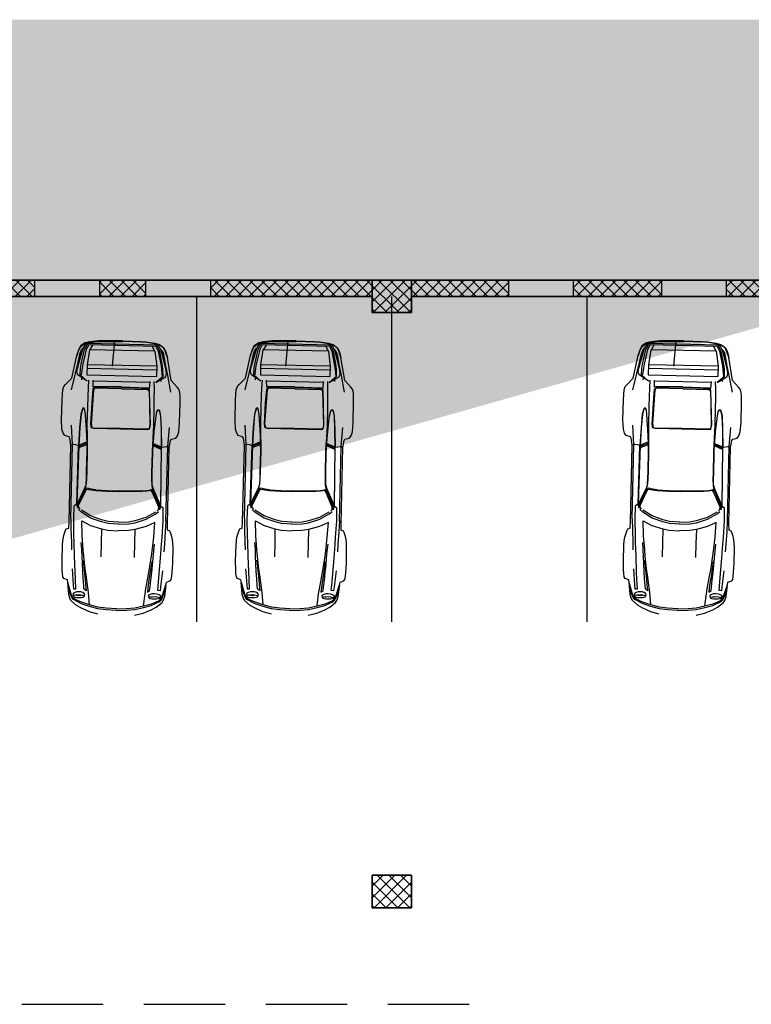
# Model space of a CAD drawing. Units: millimetres. Extents: x -308 to 2287, y 239 to 1402.
# Drawn here: x -14 to -3, y 1190 to 1205 of the extents above; entities that cross this region are included whole.
import ezdxf

# ---------------------------------------------------------------- set-up
doc = ezdxf.new("R2010")
doc.units = ezdxf.units.MM
doc.linetypes.add('DASHED2', pattern=[0.375, 0.25, -0.125])
doc.layers.get('0').update_dxf_attribs({"color": 250})
doc.layers.add('.', color=230, linetype='Continuous')
doc.layers.add('FUR', color=2, linetype='Continuous')
doc.layers.add('taxt', color=251, linetype='Continuous', lineweight=25)
doc.layers.add('اعمدة', color=251, linetype='Continuous', lineweight=35)

# ---------------------------------------------------------------- blocks, each defined once
blk = doc.blocks.new('uytrfdedrftgyhujiko')
at = {"color": 251, "linetype": 'DASHED2', "ltscale": 5, "true_color": 0x636466, "elevation": 32.688}
blk.add_lwpolyline([(1328.206, 1444.853), (1327.843, 1444.711)], dxfattribs=at)
at = {"layer": 'FUR', "color": 251, "true_color": 0x636466}
for p, q in [((1327.828, 1445.282), (1327.743, 1445.267)), ((1327.743, 1445.267), (1327.835, 1445.278)), ((1327.903, 1445.282), (1327.828, 1445.282)), ((1327.835, 1445.278), (1327.902, 1445.274)), ((1327.975, 1445.239), (1327.903, 1445.282)), ((1326.754, 1445.03), (1327.029, 1445.161)), ((1327.029, 1445.161), (1327.116, 1445.198)), ((1327.116, 1445.198), (1327.174, 1445.222)), ((1327.174, 1445.222), (1327.229, 1445.231)), ((1327.229, 1445.231), (1327.269, 1445.22)), ((1327.235, 1445.1), (1327.49, 1445.161)), ((1327.269, 1445.22), (1327.398, 1445.177)), ((1327.398, 1445.177), (1327.743, 1445.267)), ((1327.487, 1445.12), (1327.517, 1445.151)), ((1327.49, 1445.161), (1327.657, 1445.198)), ((1327.503, 1445.086), (1327.598, 1445.128)), ((1327.517, 1445.151), (1327.574, 1445.171)), ((1327.574, 1445.171), (1327.871, 1445.226)), ((1327.598, 1445.128), (1327.654, 1445.147)), ((1327.665, 1445.125), (1327.607, 1445.108)), ((1327.654, 1445.147), (1327.879, 1445.202)), ((1327.657, 1445.198), (1327.784, 1445.233)), ((1327.89, 1445.18), (1327.665, 1445.125)), ((1327.674, 1445.202), (1327.687, 1445.196)), ((1327.687, 1445.196), (1327.789, 1445.222)), ((1327.911, 1445.134), (1327.688, 1445.062)), ((1327.784, 1445.233), (1327.833, 1445.24)), ((1327.789, 1445.222), (1327.84, 1445.224)), ((1327.833, 1445.24), (1327.886, 1445.231)), ((1327.84, 1445.224), (1327.852, 1445.223)), ((1327.871, 1445.226), (1327.949, 1445.222)), ((1327.879, 1445.202), (1327.96, 1445.199)), ((1327.886, 1445.231), (1327.895, 1445.225)), ((1327.971, 1445.176), (1327.89, 1445.18)), ((1327.902, 1445.274), (1327.966, 1445.235)), ((1328.344, 1444.225), (1327.911, 1445.134)), ((1327.996, 1445.124), (1327.917, 1445.128)), ((1327.949, 1445.222), (1327.984, 1445.207)), ((1327.96, 1445.199), (1327.989, 1445.196)), ((1327.966, 1445.235), (1328.014, 1445.179)), ((1328.415, 1444.244), (1327.971, 1445.176)), ((1328.023, 1445.183), (1327.975, 1445.239)), ((1327.984, 1445.207), (1328.447, 1444.235)), ((1328.014, 1445.179), (1328.082, 1445.074)), ((1328.095, 1445.07), (1328.023, 1445.183)), ((1326.631, 1444.961), (1326.754, 1445.03)), ((1327.444, 1445.03), (1327.478, 1445.044)), ((1327.465, 1444.946), (1327.487, 1445.12)), ((1327.503, 1445.086), (1327.465, 1444.947)), ((1327.508, 1445.074), (1327.503, 1445.086)), ((1327.607, 1445.108), (1327.508, 1445.074)), ((1327.688, 1445.062), (1327.546, 1444.995)), ((1327.546, 1444.995), (1328.006, 1444.029)), ((1328.094, 1444.07), (1327.633, 1445.039)), ((1328.148, 1444.096), (1327.688, 1445.062)), ((1328.082, 1445.074), (1328.12, 1445.002)), ((1328.133, 1444.997), (1328.095, 1445.07)), ((1328.12, 1445.002), (1328.25, 1444.737)), ((1328.261, 1444.743), (1328.133, 1444.997)), ((1326.492, 1444.711), (1326.75, 1444.856)), ((1326.562, 1444.879), (1326.583, 1444.917)), ((1326.574, 1444.81), (1326.562, 1444.879)), ((1326.583, 1444.917), (1326.631, 1444.961)), ((1327.05, 1444.822), (1326.966, 1444.805)), ((1327.065, 1444.819), (1327.05, 1444.822)), ((1327.112, 1444.761), (1327.257, 1444.828)), ((1327.257, 1444.828), (1327.382, 1444.886)), ((1327.382, 1444.886), (1327.491, 1444.932)), ((1327.423, 1444.823), (1327.518, 1444.874)), ((1327.445, 1444.801), (1327.423, 1444.823)), ((1327.88, 1444.075), (1327.504, 1444.865)), ((1325.405, 1444.222), (1326.474, 1444.729)), ((1325.461, 1444.22), (1326.492, 1444.711)), ((1326.474, 1444.729), (1326.563, 1444.79)), ((1326.492, 1444.711), (1326.474, 1444.729)), ((1326.5, 1444.695), (1326.492, 1444.711)), ((1326.513, 1444.661), (1326.5, 1444.695)), ((1326.773, 1444.729), (1326.522, 1444.62)), ((1326.774, 1444.726), (1326.523, 1444.617)), ((1326.563, 1444.79), (1326.574, 1444.81)), ((1326.966, 1444.805), (1326.773, 1444.729)), ((1326.967, 1444.802), (1326.774, 1444.726)), ((1326.79, 1444.619), (1326.922, 1444.697)), ((1326.876, 1444.649), (1327.112, 1444.761)), ((1326.9, 1444.599), (1327.198, 1444.729)), ((1327.389, 1444.8), (1326.905, 1444.599)), ((1326.922, 1444.697), (1326.997, 1444.742)), ((1327.047, 1444.818), (1326.967, 1444.802)), ((1326.997, 1444.742), (1327.048, 1444.776)), ((1326.997, 1444.742), (1327.044, 1444.774)), ((1327.044, 1444.774), (1327.064, 1444.795)), ((1327.061, 1444.814), (1327.047, 1444.818)), ((1327.048, 1444.776), (1327.068, 1444.797)), ((1327.066, 1444.805), (1327.061, 1444.814)), ((1327.064, 1444.795), (1327.066, 1444.805)), ((1327.072, 1444.808), (1327.065, 1444.819)), ((1327.068, 1444.797), (1327.072, 1444.808)), ((1327.198, 1444.729), (1327.397, 1444.809)), ((1327.405, 1444.798), (1327.389, 1444.8)), ((1327.397, 1444.809), (1327.414, 1444.805)), ((1327.422, 1444.787), (1327.405, 1444.798)), ((1327.414, 1444.805), (1327.43, 1444.794)), ((1327.507, 1444.613), (1327.422, 1444.787)), ((1327.43, 1444.794), (1327.516, 1444.621)), ((1327.621, 1444.438), (1327.445, 1444.801)), ((1328.373, 1444.47), (1328.25, 1444.737)), ((1328.261, 1444.742), (1328.378, 1444.483)), ((1325.702, 1444.24), (1326.522, 1444.62)), ((1326.523, 1444.617), (1325.716, 1444.243)), ((1326.495, 1444.604), (1326.596, 1444.512)), ((1326.507, 1444.465), (1326.613, 1444.52)), ((1326.613, 1444.52), (1326.511, 1444.612)), ((1326.518, 1444.628), (1326.513, 1444.661)), ((1326.522, 1444.62), (1326.518, 1444.628)), ((1326.522, 1444.62), (1326.523, 1444.617)), ((1326.628, 1444.529), (1326.528, 1444.62)), ((1326.613, 1444.52), (1326.705, 1444.571)), ((1326.617, 1444.515), (1326.709, 1444.563)), ((1326.705, 1444.571), (1326.79, 1444.619)), ((1326.709, 1444.563), (1326.876, 1444.649)), ((1326.854, 1444.565), (1326.9, 1444.599)), ((1326.862, 1444.528), (1326.854, 1444.565)), ((1326.905, 1444.599), (1326.86, 1444.564)), ((1326.86, 1444.564), (1326.866, 1444.527)), ((1327.042, 1444.162), (1326.862, 1444.528)), ((1326.866, 1444.527), (1327.041, 1444.162)), ((1327.596, 1444.426), (1327.507, 1444.613)), ((1327.516, 1444.621), (1327.607, 1444.431)), ((1326.222, 1444.331), (1326.507, 1444.465)), ((1326.224, 1444.325), (1326.51, 1444.462)), ((1326.51, 1444.462), (1326.617, 1444.515)), ((1327.596, 1444.426), (1327.685, 1444.239)), ((1327.697, 1444.241), (1327.607, 1444.431)), ((1327.621, 1444.438), (1327.792, 1444.072)), ((1328.405, 1444.394), (1328.373, 1444.47)), ((1328.378, 1444.483), (1328.41, 1444.407)), ((1328.444, 1444.276), (1328.405, 1444.394)), ((1328.41, 1444.407), (1328.453, 1444.28)), ((1325.462, 1444.219), (1325.317, 1444.144)), ((1325.321, 1444.185), (1325.405, 1444.222)), ((1325.483, 1444.181), (1325.663, 1444.262)), ((1325.657, 1444.198), (1325.702, 1444.24)), ((1325.702, 1444.24), (1325.663, 1444.262)), ((1325.704, 1444.222), (1325.679, 1444.211)), ((1325.689, 1444.227), (1325.715, 1444.231)), ((1325.964, 1444.226), (1325.704, 1444.222)), ((1325.715, 1444.231), (1325.972, 1444.234)), ((1325.991, 1444.243), (1325.734, 1444.239)), ((1325.979, 1444.226), (1325.964, 1444.226)), ((1325.972, 1444.234), (1325.988, 1444.236)), ((1325.993, 1444.212), (1325.979, 1444.226)), ((1325.988, 1444.236), (1326.007, 1444.238)), ((1326.026, 1444.247), (1325.991, 1444.243)), ((1326.007, 1444.238), (1326.05, 1444.249)), ((1326.05, 1444.251), (1326.026, 1444.247)), ((1326.05, 1444.252), (1326.124, 1444.284)), ((1326.05, 1444.249), (1326.126, 1444.281)), ((1326.124, 1444.284), (1326.222, 1444.331)), ((1326.126, 1444.281), (1326.224, 1444.325)), ((1327.685, 1444.239), (1327.766, 1444.063)), ((1327.777, 1444.065), (1327.697, 1444.241)), ((1328.344, 1444.225), (1328.148, 1444.096)), ((1328.39, 1444.296), (1328.344, 1444.233)), ((1328.415, 1444.244), (1328.366, 1444.179)), ((1328.377, 1444.156), (1328.426, 1444.221)), ((1328.426, 1444.221), (1328.442, 1444.246)), ((1328.436, 1444.198), (1328.447, 1444.235)), ((1328.457, 1444.203), (1328.444, 1444.276)), ((1328.453, 1444.28), (1328.466, 1444.207)), ((1324.826, 1444.05), (1325.045, 1444.152)), ((1325.045, 1444.152), (1325.106, 1444.177)), ((1325.106, 1444.177), (1325.16, 1444.195)), ((1325.317, 1444.144), (1325.146, 1444.051)), ((1325.16, 1444.195), (1325.206, 1444.203)), ((1325.206, 1444.203), (1325.27, 1444.212)), ((1325.255, 1444.061), (1325.483, 1444.181)), ((1325.27, 1444.212), (1325.296, 1444.209)), ((1325.296, 1444.209), (1325.321, 1444.185)), ((1325.61, 1443.953), (1325.627, 1444.121)), ((1325.627, 1444.121), (1325.642, 1444.177)), ((1325.638, 1443.967), (1325.654, 1444.134)), ((1325.679, 1444.211), (1325.657, 1444.198)), ((1325.657, 1444.158), (1325.671, 1444.189)), ((1325.671, 1444.189), (1325.699, 1444.205)), ((1325.699, 1444.205), (1325.957, 1444.209)), ((1325.957, 1444.209), (1325.974, 1444.207)), ((1325.974, 1444.207), (1325.984, 1444.2)), ((1325.984, 1444.2), (1325.988, 1444.173)), ((1325.988, 1444.173), (1325.999, 1444.139)), ((1326, 1444.183), (1325.993, 1444.212)), ((1325.999, 1444.139), (1326.025, 1444.071)), ((1326.01, 1444.144), (1326, 1444.183)), ((1326.032, 1444.077), (1326.01, 1444.144)), ((1326.025, 1444.071), (1326.093, 1443.912)), ((1326.032, 1444.077), (1326.1, 1443.915)), ((1327.041, 1444.162), (1327.212, 1443.791)), ((1327.215, 1443.796), (1327.042, 1444.162)), ((1327.792, 1444.072), (1327.795, 1444.041)), ((1327.795, 1444.041), (1327.895, 1444.083)), ((1328.148, 1444.096), (1328.006, 1444.029)), ((1328.16, 1443.939), (1328.39, 1444.135)), ((1328.366, 1444.179), (1328.182, 1444.039)), ((1328.193, 1444.016), (1328.377, 1444.156)), ((1328.251, 1444.011), (1328.336, 1444.074)), ((1328.336, 1444.074), (1328.37, 1444.112)), ((1328.341, 1444.063), (1328.377, 1444.097)), ((1328.342, 1444.01), (1328.408, 1444.075)), ((1328.406, 1444.066), (1328.342, 1444.01)), ((1328.37, 1444.112), (1328.376, 1444.122)), ((1328.377, 1444.097), (1328.404, 1444.143)), ((1328.39, 1444.135), (1328.436, 1444.198)), ((1328.404, 1444.143), (1328.405, 1444.155)), ((1328.454, 1444.125), (1328.406, 1444.066)), ((1328.408, 1444.075), (1328.448, 1444.129)), ((1328.448, 1444.129), (1328.457, 1444.203)), ((1328.466, 1444.207), (1328.454, 1444.125)), ((1324.596, 1443.905), (1324.61, 1443.928)), ((1324.61, 1443.928), (1324.652, 1443.956)), ((1324.652, 1443.956), (1324.701, 1443.985)), ((1324.701, 1443.985), (1324.826, 1444.05)), ((1324.974, 1443.908), (1325.165, 1444.012)), ((1325.146, 1444.051), (1325.043, 1443.996)), ((1325.126, 1443.836), (1325.31, 1443.946)), ((1325.165, 1444.012), (1325.255, 1444.061)), ((1325.31, 1443.946), (1325.51, 1444.055)), ((1325.51, 1444.055), (1325.508, 1443.905)), ((1325.632, 1443.776), (1325.61, 1443.953)), ((1325.66, 1443.79), (1325.638, 1443.967)), ((1326.1, 1443.915), (1326.179, 1443.751)), ((1327.292, 1443.776), (1327.58, 1443.926)), ((1327.756, 1444.03), (1327.295, 1443.781)), ((1327.58, 1443.926), (1327.768, 1444.029)), ((1327.695, 1443.909), (1327.818, 1443.97)), ((1327.764, 1444.044), (1327.756, 1444.03)), ((1327.766, 1444.063), (1327.764, 1444.044)), ((1327.768, 1444.029), (1327.776, 1444.045)), ((1327.776, 1444.045), (1327.777, 1444.065)), ((1327.818, 1443.97), (1327.922, 1444.026)), ((1327.917, 1443.996), (1328.066, 1443.904)), ((1328.05, 1443.938), (1327.918, 1443.996)), ((1327.969, 1443.928), (1328.001, 1443.945)), ((1328.132, 1444.005), (1328.044, 1443.949)), ((1328.044, 1443.949), (1328.05, 1443.938)), ((1328.05, 1443.938), (1328.142, 1443.985)), ((1328.055, 1443.799), (1328.342, 1444.01)), ((1328.1, 1443.881), (1328.234, 1443.986)), ((1328.109, 1443.907), (1328.16, 1443.939)), ((1328.182, 1444.039), (1328.132, 1444.005)), ((1328.142, 1443.985), (1328.193, 1444.016)), ((1328.234, 1443.986), (1328.341, 1444.063)), ((1328.248, 1443.997), (1328.251, 1444.011)), ((1324.41, 1443.726), (1324.566, 1443.821)), ((1324.432, 1443.713), (1324.53, 1443.798)), ((1324.433, 1443.695), (1324.568, 1443.819)), ((1324.568, 1443.819), (1324.6, 1443.844)), ((1324.785, 1443.857), (1324.572, 1443.73)), ((1324.6, 1443.844), (1324.596, 1443.905)), ((1324.658, 1443.733), (1324.767, 1443.795)), ((1324.767, 1443.795), (1324.974, 1443.908)), ((1324.983, 1443.764), (1324.852, 1443.682)), ((1324.876, 1443.676), (1325.035, 1443.78)), ((1324.929, 1443.753), (1325.023, 1443.805)), ((1325.023, 1443.805), (1325.116, 1443.857)), ((1325.035, 1443.78), (1325.126, 1443.836)), ((1325.116, 1443.857), (1325.211, 1443.913)), ((1325.508, 1443.905), (1325.535, 1443.73)), ((1325.655, 1443.676), (1325.632, 1443.776)), ((1325.684, 1443.689), (1325.66, 1443.79)), ((1326.093, 1443.912), (1326.17, 1443.747)), ((1327.212, 1443.791), (1327.236, 1443.763)), ((1327.239, 1443.767), (1327.215, 1443.796)), ((1327.236, 1443.763), (1327.292, 1443.776)), ((1327.295, 1443.781), (1327.239, 1443.767)), ((1327.316, 1443.727), (1327.551, 1443.839)), ((1327.463, 1443.761), (1327.522, 1443.779)), ((1327.463, 1443.761), (1327.518, 1443.777)), ((1327.518, 1443.777), (1327.547, 1443.78)), ((1327.522, 1443.779), (1327.551, 1443.782)), ((1327.547, 1443.78), (1327.556, 1443.776)), ((1327.551, 1443.839), (1327.695, 1443.909)), ((1327.551, 1443.782), (1327.562, 1443.778)), ((1327.56, 1443.766), (1327.554, 1443.753)), ((1327.556, 1443.776), (1327.56, 1443.766)), ((1327.567, 1443.766), (1327.559, 1443.752)), ((1327.562, 1443.778), (1327.567, 1443.766)), ((1327.892, 1443.721), (1328.1, 1443.881)), ((1328.006, 1443.671), (1328.055, 1443.799)), ((1328.066, 1443.904), (1328.109, 1443.907)), ((1324.314, 1443.541), (1324.341, 1443.652)), ((1324.341, 1443.652), (1324.365, 1443.683)), ((1324.365, 1443.683), (1324.41, 1443.726)), ((1324.369, 1443.483), (1324.372, 1443.626)), ((1324.372, 1443.626), (1324.388, 1443.661)), ((1324.387, 1443.563), (1324.39, 1443.637)), ((1324.388, 1443.661), (1324.432, 1443.713)), ((1324.39, 1443.637), (1324.433, 1443.695)), ((1324.418, 1443.65), (1324.414, 1443.641)), ((1324.414, 1443.641), (1324.416, 1443.622)), ((1324.416, 1443.622), (1324.424, 1443.594)), ((1324.442, 1443.671), (1324.418, 1443.65)), ((1324.429, 1443.648), (1324.418, 1443.65)), ((1324.442, 1443.634), (1324.429, 1443.648)), ((1324.459, 1443.671), (1324.442, 1443.671)), ((1324.456, 1443.614), (1324.442, 1443.634)), ((1324.456, 1443.614), (1324.467, 1443.58)), ((1324.474, 1443.583), (1324.456, 1443.614)), ((1324.479, 1443.657), (1324.459, 1443.671)), ((1324.501, 1443.632), (1324.479, 1443.657)), ((1324.517, 1443.605), (1324.501, 1443.632)), ((1324.572, 1443.73), (1324.519, 1443.698)), ((1324.519, 1443.698), (1324.539, 1443.666)), ((1324.539, 1443.666), (1324.658, 1443.733)), ((1324.639, 1443.583), (1324.727, 1443.635)), ((1324.639, 1443.513), (1324.8, 1443.623)), ((1324.764, 1443.626), (1324.672, 1443.568)), ((1324.727, 1443.635), (1324.827, 1443.695)), ((1324.852, 1443.682), (1324.764, 1443.626)), ((1324.8, 1443.623), (1324.876, 1443.676)), ((1324.827, 1443.695), (1324.929, 1443.753)), ((1325.343, 1443.637), (1325.147, 1443.544)), ((1325.535, 1443.73), (1325.343, 1443.637)), ((1325.535, 1443.73), (1325.564, 1443.633)), ((1325.564, 1443.633), (1325.626, 1443.488)), ((1325.717, 1443.531), (1325.655, 1443.676)), ((1325.746, 1443.545), (1325.684, 1443.689)), ((1326.249, 1443.583), (1326.17, 1443.747)), ((1326.256, 1443.587), (1326.179, 1443.751)), ((1327.048, 1443.61), (1327.143, 1443.651)), ((1327.049, 1443.603), (1327.147, 1443.643)), ((1327.143, 1443.651), (1327.316, 1443.727)), ((1327.147, 1443.643), (1327.238, 1443.679)), ((1327.238, 1443.679), (1327.382, 1443.732)), ((1327.492, 1443.701), (1327.311, 1443.599)), ((1327.493, 1443.698), (1327.312, 1443.596)), ((1327.382, 1443.732), (1327.463, 1443.761)), ((1327.554, 1443.753), (1327.492, 1443.701)), ((1327.559, 1443.752), (1327.493, 1443.698)), ((1327.948, 1443.597), (1327.989, 1443.633)), ((1327.989, 1443.633), (1328.006, 1443.671)), ((1324.308, 1443.455), (1324.314, 1443.541)), ((1324.39, 1443.359), (1324.369, 1443.483)), ((1324.391, 1443.495), (1324.387, 1443.563)), ((1324.413, 1443.37), (1324.391, 1443.495)), ((1324.413, 1443.37), (1324.574, 1443.469)), ((1324.424, 1443.594), (1324.436, 1443.565)), ((1324.436, 1443.565), (1324.452, 1443.536)), ((1324.452, 1443.536), (1324.468, 1443.513)), ((1324.467, 1443.58), (1324.486, 1443.552)), ((1324.468, 1443.513), (1324.481, 1443.5)), ((1324.486, 1443.552), (1324.474, 1443.583)), ((1324.481, 1443.5), (1324.49, 1443.499)), ((1324.493, 1443.527), (1324.486, 1443.552)), ((1324.49, 1443.499), (1324.495, 1443.508)), ((1324.49, 1443.499), (1324.52, 1443.505)), ((1324.495, 1443.508), (1324.493, 1443.527)), ((1324.528, 1443.575), (1324.517, 1443.605)), ((1324.52, 1443.505), (1324.531, 1443.52)), ((1324.533, 1443.543), (1324.528, 1443.575)), ((1324.531, 1443.52), (1324.533, 1443.543)), ((1324.574, 1443.469), (1324.639, 1443.513)), ((1324.672, 1443.568), (1324.58, 1443.511)), ((1324.58, 1443.511), (1324.591, 1443.554)), ((1324.591, 1443.554), (1324.639, 1443.583)), ((1325.699, 1443.349), (1325.626, 1443.488)), ((1325.717, 1443.531), (1325.79, 1443.392)), ((1325.746, 1443.545), (1325.819, 1443.406)), ((1326.33, 1443.43), (1326.249, 1443.583)), ((1326.34, 1443.432), (1326.256, 1443.587)), ((1326.258, 1443.073), (1327.069, 1443.47)), ((1327.068, 1443.473), (1326.269, 1443.082)), ((1326.653, 1443.424), (1326.939, 1443.56)), ((1326.656, 1443.419), (1326.94, 1443.556)), ((1326.939, 1443.56), (1327.048, 1443.61)), ((1326.94, 1443.556), (1327.049, 1443.603)), ((1327.04, 1443.459), (1327.032, 1443.595)), ((1327.049, 1443.603), (1327.057, 1443.467)), ((1327.065, 1443.61), (1327.073, 1443.475)), ((1327.311, 1443.599), (1327.068, 1443.473)), ((1327.069, 1443.47), (1327.068, 1443.473)), ((1327.312, 1443.596), (1327.07, 1443.47)), ((1327.07, 1443.47), (1327.074, 1443.462)), ((1327.074, 1443.462), (1327.096, 1443.437)), ((1327.122, 1443.389), (1327.396, 1443.499)), ((1327.534, 1443.392), (1327.809, 1443.523)), ((1327.809, 1443.523), (1327.893, 1443.566)), ((1327.893, 1443.566), (1327.948, 1443.597)), ((1324.313, 1443.321), (1324.308, 1443.455)), ((1324.339, 1443.189), (1324.313, 1443.321)), ((1324.417, 1443.226), (1324.39, 1443.359)), ((1324.44, 1443.237), (1324.413, 1443.37)), ((1325.757, 1443.265), (1325.699, 1443.349)), ((1325.79, 1443.392), (1325.853, 1443.311)), ((1325.819, 1443.406), (1325.882, 1443.325)), ((1325.853, 1443.311), (1325.977, 1443.182)), ((1325.882, 1443.325), (1326.006, 1443.196)), ((1326.056, 1442.854), (1327.123, 1443.364)), ((1326.09, 1442.899), (1327.122, 1443.389)), ((1326.366, 1443.367), (1326.33, 1443.43)), ((1326.34, 1443.432), (1326.377, 1443.373)), ((1326.386, 1443.337), (1326.366, 1443.367)), ((1326.377, 1443.373), (1326.401, 1443.34)), ((1326.404, 1443.317), (1326.386, 1443.337)), ((1326.401, 1443.34), (1326.419, 1443.316)), ((1326.404, 1443.305), (1326.404, 1443.317)), ((1326.419, 1443.316), (1326.421, 1443.297)), ((1326.435, 1443.298), (1326.448, 1443.311)), ((1326.467, 1443.32), (1326.443, 1443.296)), ((1326.448, 1443.311), (1326.484, 1443.338)), ((1326.486, 1443.336), (1326.467, 1443.32)), ((1326.484, 1443.338), (1326.556, 1443.376)), ((1326.486, 1443.336), (1326.558, 1443.373)), ((1326.556, 1443.376), (1326.653, 1443.424)), ((1326.558, 1443.373), (1326.656, 1443.419)), ((1327.096, 1443.437), (1327.114, 1443.406)), ((1327.114, 1443.406), (1327.122, 1443.389)), ((1327.122, 1443.389), (1327.123, 1443.364)), ((1327.123, 1443.364), (1327.227, 1443.394)), ((1327.227, 1443.394), (1327.25, 1443.39)), ((1327.25, 1443.39), (1327.295, 1443.338)), ((1327.295, 1443.338), (1327.338, 1443.33)), ((1327.338, 1443.33), (1327.403, 1443.34)), ((1327.403, 1443.34), (1327.534, 1443.392)), ((1324.458, 1443.106), (1324.417, 1443.226)), ((1324.481, 1443.117), (1324.44, 1443.237)), ((1325.563, 1443.174), (1325.368, 1443.081)), ((1325.757, 1443.265), (1325.563, 1443.174)), ((1325.875, 1443.134), (1325.757, 1443.265)), ((1325.977, 1443.182), (1326.118, 1443.09)), ((1326.006, 1443.196), (1326.145, 1443.103)), ((1326.228, 1443.093), (1326.395, 1443.291)), ((1326.412, 1443.285), (1326.245, 1443.086)), ((1326.258, 1443.089), (1326.423, 1443.286)), ((1326.443, 1443.296), (1326.278, 1443.098)), ((1326.395, 1443.291), (1326.404, 1443.305)), ((1326.421, 1443.297), (1326.412, 1443.285)), ((1326.423, 1443.286), (1326.435, 1443.298)), ((1324.519, 1442.961), (1324.458, 1443.106)), ((1324.542, 1442.972), (1324.481, 1443.117)), ((1325.782, 1442.954), (1325.992, 1443.041)), ((1325.992, 1443.041), (1325.875, 1443.134)), ((1326.074, 1442.94), (1326.251, 1443.029)), ((1326.118, 1443.09), (1326.17, 1443.066)), ((1326.166, 1443.09), (1326.199, 1443.081)), ((1326.22, 1443.073), (1326.197, 1443.065)), ((1326.197, 1443.065), (1326.258, 1443.073)), ((1326.199, 1443.081), (1326.228, 1443.093)), ((1326.245, 1443.086), (1326.22, 1443.073)), ((1326.239, 1443.071), (1326.258, 1443.089)), ((1326.258, 1443.073), (1326.251, 1443.029)), ((1324.519, 1442.961), (1324.594, 1442.822)), ((1324.542, 1442.972), (1324.616, 1442.833)), ((1325.48, 1442.845), (1325.581, 1442.88)), ((1325.492, 1442.82), (1325.591, 1442.859)), ((1325.581, 1442.88), (1325.782, 1442.954)), ((1325.591, 1442.859), (1325.694, 1442.898)), ((1325.837, 1442.839), (1326.074, 1442.94)), ((1326.09, 1442.9), (1325.94, 1442.835)), ((1324.594, 1442.822), (1324.66, 1442.715)), ((1324.616, 1442.833), (1324.683, 1442.726)), ((1324.66, 1442.715), (1324.747, 1442.61)), ((1324.683, 1442.726), (1324.77, 1442.621)), ((1324.948, 1442.684), (1325.023, 1442.706)), ((1325.023, 1442.706), (1325.211, 1442.762)), ((1325.189, 1442.732), (1325.087, 1442.698)), ((1325.173, 1442.697), (1325.283, 1442.737)), ((1325.289, 1442.765), (1325.189, 1442.732)), ((1325.211, 1442.762), (1325.299, 1442.787)), ((1325.283, 1442.737), (1325.392, 1442.78)), ((1325.435, 1442.815), (1325.289, 1442.765)), ((1325.299, 1442.787), (1325.48, 1442.845)), ((1325.323, 1442.628), (1325.541, 1442.717)), ((1325.392, 1442.78), (1325.492, 1442.82)), ((1325.541, 1442.717), (1325.742, 1442.8)), ((1325.761, 1442.761), (1325.653, 1442.715)), ((1325.742, 1442.8), (1325.837, 1442.839)), ((1325.94, 1442.835), (1325.761, 1442.761)), ((1325.881, 1442.681), (1325.916, 1442.711)), ((1325.916, 1442.711), (1325.964, 1442.756)), ((1325.964, 1442.756), (1325.978, 1442.777)), ((1325.975, 1442.812), (1326.056, 1442.854)), ((1325.978, 1442.777), (1325.975, 1442.812)), ((1324.582, 1442.678), (1324.669, 1442.574)), ((1324.669, 1442.574), (1324.77, 1442.486)), ((1324.747, 1442.61), (1324.829, 1442.516)), ((1324.77, 1442.621), (1324.948, 1442.684)), ((1324.77, 1442.621), (1324.853, 1442.525)), ((1324.914, 1442.592), (1324.918, 1442.6)), ((1324.915, 1442.573), (1324.914, 1442.592)), ((1324.923, 1442.546), (1324.915, 1442.573)), ((1324.918, 1442.6), (1324.942, 1442.619)), ((1324.918, 1442.6), (1324.929, 1442.598)), ((1324.929, 1442.598), (1324.942, 1442.584)), ((1324.942, 1442.619), (1324.96, 1442.618)), ((1324.942, 1442.584), (1324.957, 1442.563)), ((1324.957, 1442.563), (1324.973, 1442.534)), ((1324.967, 1442.531), (1324.957, 1442.563)), ((1324.96, 1442.618), (1324.98, 1442.605)), ((1324.98, 1442.605), (1325.001, 1442.581)), ((1325.087, 1442.698), (1324.984, 1442.662)), ((1324.984, 1442.662), (1325.025, 1442.643)), ((1325.001, 1442.581), (1325.017, 1442.554)), ((1325.017, 1442.554), (1325.028, 1442.524)), ((1325.025, 1442.643), (1325.077, 1442.663)), ((1325.077, 1442.663), (1325.173, 1442.697)), ((1325.079, 1442.532), (1325.206, 1442.582)), ((1325.382, 1442.603), (1325.149, 1442.517)), ((1325.206, 1442.582), (1325.323, 1442.628)), ((1325.558, 1442.512), (1325.775, 1442.618)), ((1325.775, 1442.618), (1325.833, 1442.65)), ((1325.833, 1442.65), (1325.881, 1442.681)), ((1324.77, 1442.486), (1324.84, 1442.436)), ((1324.829, 1442.516), (1324.942, 1442.427)), ((1324.84, 1442.436), (1324.943, 1442.388)), ((1324.853, 1442.525), (1324.903, 1442.479)), ((1324.903, 1442.479), (1324.962, 1442.435)), ((1324.936, 1442.516), (1324.923, 1442.546)), ((1324.951, 1442.488), (1324.936, 1442.516)), ((1324.942, 1442.427), (1324.979, 1442.418)), ((1324.967, 1442.465), (1324.951, 1442.488)), ((1324.962, 1442.435), (1325.035, 1442.432)), ((1324.986, 1442.501), (1324.967, 1442.531)), ((1324.981, 1442.451), (1324.967, 1442.465)), ((1324.973, 1442.534), (1324.986, 1442.501)), ((1324.979, 1442.418), (1325.048, 1442.42)), ((1324.99, 1442.449), (1324.981, 1442.451)), ((1324.986, 1442.501), (1324.993, 1442.477)), ((1324.995, 1442.458), (1324.99, 1442.449)), ((1325.021, 1442.453), (1324.99, 1442.449)), ((1324.993, 1442.477), (1324.995, 1442.458)), ((1325.032, 1442.467), (1325.021, 1442.453)), ((1325.028, 1442.524), (1325.034, 1442.491)), ((1325.034, 1442.491), (1325.032, 1442.467)), ((1325.035, 1442.432), (1325.215, 1442.458)), ((1325.044, 1442.394), (1325.217, 1442.456)), ((1325.048, 1442.42), (1325.175, 1442.442)), ((1325.091, 1442.497), (1325.079, 1442.532)), ((1325.149, 1442.517), (1325.091, 1442.497)), ((1325.215, 1442.458), (1325.255, 1442.468)), ((1325.255, 1442.468), (1325.3, 1442.426)), ((1325.3, 1442.426), (1325.326, 1442.422)), ((1325.326, 1442.422), (1325.375, 1442.436)), ((1325.375, 1442.436), (1325.428, 1442.457)), ((1325.428, 1442.457), (1325.558, 1442.512)), ((1324.943, 1442.388), (1324.982, 1442.386)), ((1324.982, 1442.386), (1325.044, 1442.394))]:
    blk.add_line(p, q, dxfattribs=at)
blk = doc.blocks.new('windo')
at = {"color": 7, "lineweight": 25}
for points in [[(-9.666, 251.661), (-8.666, 251.661), (-8.666, 251.911), (-9.666, 251.911), (-9.666, 251.661)], [(-7.96, 251.661), (-6.96, 251.661), (-6.96, 251.911), (-7.96, 251.911), (-7.96, 251.661)], [(-2.386, 251.661), (-1.386, 251.661), (-1.386, 251.911), (-2.386, 251.911), (-2.386, 251.661)], [(-0.036, 251.661), (0.964, 251.661), (0.964, 251.911), (-0.036, 251.911), (-0.036, 251.661)]]:
    blk.add_lwpolyline(points, dxfattribs=at)

msp = doc.modelspace()

# ---------------------------------------------------------------- hatches: boundary and pattern name
at = {"layer": '.', "lineweight": 25, "true_color": 0x636466}
h = msp.add_hatch(dxfattribs=at)
h.set_pattern_fill('EARTH', color=251, scale=0.15, angle=405)
h.set_pattern_definition([(45, (-2316.3979, -509.619), (4e-16, 1.34703842), [0.9525, -0.9525]), (45, (-2316.6504, -509.3664), (4e-16, 1.34703842), [0.9525, -0.9525]), (45, (-2316.903, -509.1138), (4e-16, 1.34703842), [0.9525, -0.9525]), (135, (-2316.903, -508.9455), (-1.34703842, 4e-16), [0.9525, -0.9525]), (135, (-2316.6504, -508.6929), (-1.34703842, 4e-16), [0.9525, -0.9525]), (135, (-2316.3979, -508.4403), (-1.34703842, 4e-16), [0.9525, -0.9525])])
edge = h.paths.add_edge_path()
edge.add_line((-0.559, 1183.41), (0.265, 1183.41))
edge.add_line((0.265, 1183.41), (1.265, 1183.41))
edge.add_line((1.265, 1183.41), (1.265, 1200.663))
edge.add_line((1.265, 1200.663), (1.265, 1202.663))
edge.add_line((1.265, 1202.663), (1.265, 1204.663))
edge.add_line((1.265, 1204.663), (-79.317, 1204.663))
edge.add_line((-79.317, 1204.663), (-82.387, 1204.663))
edge.add_line((-82.387, 1204.663), (-82.387, 1178.279))
edge.add_line((-82.387, 1178.279), (-82.387, 1175.119))
edge.add_line((-82.387, 1175.119), (-9.567, 1175.119))
edge.add_line((-9.567, 1175.119), (-9.567, 1178.349))
edge.add_line((-79.317, 1178.349), (-9.317, 1178.349))
edge.add_line((-79.317, 1200.663), (-79.317, 1178.349))
edge.add_line((-0.559, 1200.663), (-79.317, 1200.663))
edge.add_line((-0.559, 1183.41), (-0.559, 1200.663))
at = {"layer": '.'}
h = msp.add_hatch(dxfattribs=at)
h.set_pattern_fill('ANSI37', color=251, scale=0.04)
h.set_pattern_definition([(45, (-91.81468, 1078.59002), (-0.08980256, 0.08980256), []), (135, (-91.81468, 1078.59002), (-0.08980256, -0.08980256), [])])
h.paths.add_polyline_path([(-73.339, 1200.663), (-73.939, 1200.663), (-73.939, 1200.163), (-73.339, 1200.163)])
h.paths.add_polyline_path([(-67.959, 1200.663), (-68.559, 1200.663), (-68.559, 1200.163), (-67.959, 1200.163)])
h.paths.add_polyline_path([(-68.559, 1200.663), (-70.586, 1200.663), (-70.586, 1200.413), (-68.559, 1200.413)])
h.paths.add_polyline_path([(-71.586, 1200.663), (-72.241, 1200.663), (-72.241, 1200.413), (-71.586, 1200.413)])
h.paths.add_polyline_path([(-73.241, 1200.663), (-73.339, 1200.663), (-73.339, 1200.413), (-73.241, 1200.413)])
h.paths.add_polyline_path([(-73.939, 1200.663), (-77.722, 1200.663), (-77.722, 1200.413), (-73.939, 1200.413)])
h.paths.add_polyline_path([(-78.817, 1185.121), (-79.317, 1185.121), (-79.317, 1184.621), (-78.817, 1184.621)])
h.paths.add_polyline_path([(-79.067, 1184.621), (-79.317, 1184.621), (-79.317, 1178.849), (-79.067, 1178.849)])
h.paths.add_polyline_path([(-68.509, 1178.599), (-73.339, 1178.599), (-73.339, 1178.349), (-68.509, 1178.349)])
h.paths.add_polyline_path([(-68.009, 1178.849), (-68.509, 1178.849), (-68.509, 1178.349), (-68.009, 1178.349)])
h.paths.add_polyline_path([(-62.27, 1178.599), (-68.009, 1178.599), (-68.009, 1178.349), (-62.27, 1178.349)])
h.paths.add_polyline_path([(-61.67, 1178.849), (-62.27, 1178.849), (-62.27, 1178.349), (-61.67, 1178.349)])
h.paths.add_polyline_path([(-56.494, 1178.599), (-61.67, 1178.599), (-61.67, 1178.349), (-56.494, 1178.349)])
h.paths.add_polyline_path([(-55.894, 1178.849), (-56.494, 1178.849), (-56.494, 1178.349), (-55.894, 1178.349)])
h.paths.add_polyline_path([(-50.014, 1178.599), (-55.894, 1178.599), (-55.894, 1178.349), (-50.014, 1178.349)])
h.paths.add_polyline_path([(-49.414, 1178.849), (-50.014, 1178.849), (-50.014, 1178.349), (-49.414, 1178.349)])
h.paths.add_polyline_path([(-48.764, 1178.849), (-49.364, 1178.849), (-49.364, 1178.349), (-48.764, 1178.349)])
h.paths.add_polyline_path([(-43.99, 1178.599), (-48.764, 1178.599), (-48.764, 1178.349), (-43.99, 1178.349)])
h.paths.add_polyline_path([(-43.39, 1178.849), (-43.99, 1178.849), (-43.99, 1178.349), (-43.39, 1178.349)])
h.paths.add_polyline_path([(-38.289, 1178.599), (-43.39, 1178.599), (-43.39, 1178.349), (-38.289, 1178.349)])
h.paths.add_polyline_path([(-37.689, 1178.849), (-38.289, 1178.849), (-38.289, 1178.349), (-37.689, 1178.349)])
h.paths.add_polyline_path([(-32.739, 1178.599), (-37.689, 1178.599), (-37.689, 1178.349), (-32.739, 1178.349)])
h.paths.add_polyline_path([(-32.139, 1178.849), (-32.739, 1178.849), (-32.739, 1178.349), (-32.139, 1178.349)])
h.paths.add_polyline_path([(-26.964, 1178.599), (-32.139, 1178.599), (-32.139, 1178.349), (-26.964, 1178.349)])
h.paths.add_polyline_path([(-26.364, 1178.849), (-26.964, 1178.849), (-26.964, 1178.349), (-26.364, 1178.349)])
h.paths.add_polyline_path([(-20.995, 1178.599), (-26.364, 1178.599), (-26.364, 1178.349), (-20.995, 1178.349)])
h.paths.add_polyline_path([(-20.395, 1178.849), (-20.995, 1178.849), (-20.995, 1178.349), (-20.395, 1178.349)])
h.paths.add_polyline_path([(-15.295, 1178.599), (-20.395, 1178.599), (-20.395, 1178.349), (-15.295, 1178.349)])
h.paths.add_polyline_path([(-14.695, 1178.849), (-15.295, 1178.849), (-15.295, 1178.349), (-14.695, 1178.349)])
h.paths.add_polyline_path([(-9.917, 1178.599), (-14.695, 1178.599), (-14.695, 1178.349), (-9.917, 1178.349)])
h.paths.add_polyline_path([(-9.317, 1178.849), (-9.917, 1178.849), (-9.917, 1178.349), (-9.317, 1178.349)])
h.paths.add_polyline_path([(-9.317, 1183.91), (-9.567, 1183.91), (-9.567, 1178.849), (-9.317, 1178.849)])
h.paths.add_polyline_path([(-9.317, 1185.123), (-9.917, 1185.123), (-9.917, 1184.623), (-9.317, 1184.623)])
h.paths.add_polyline_path([(-14.695, 1185.121), (-15.295, 1185.121), (-15.295, 1184.621), (-14.695, 1184.621)])
h.paths.add_polyline_path([(-20.395, 1185.121), (-20.995, 1185.121), (-20.995, 1184.621), (-20.395, 1184.621)])
h.paths.add_polyline_path([(-2.422, 1183.91), (-3.022, 1183.91), (-3.022, 1183.41), (-2.422, 1183.41)])
h.paths.add_polyline_path([(-3.022, 1183.66), (-3.517, 1183.66), (-3.517, 1183.41), (-3.317, 1183.41), (-3.022, 1183.41)])
h.paths.add_polyline_path([(-0.559, 1184.817), (-0.809, 1184.817), (-0.809, 1183.66), (-2.422, 1183.66), (-2.422, 1183.491), (-0.559, 1183.491)])
h.paths.add_polyline_path([(-0.559, 1183.491), (-2.422, 1183.491), (-2.422, 1183.41), (-0.559, 1183.41)])
h.paths.add_polyline_path([(-2.422, 1200.663), (-3.022, 1200.663), (-3.022, 1200.163), (-2.422, 1200.163)])
h.paths.add_polyline_path([(-3.022, 1200.663), (-3.606, 1200.663), (-3.606, 1200.413), (-3.022, 1200.413)])
h.paths.add_polyline_path([(-4.606, 1200.663), (-5.956, 1200.663), (-5.956, 1200.413), (-4.606, 1200.413)])
h.paths.add_polyline_path([(-6.956, 1200.663), (-8.448, 1200.663), (-8.448, 1200.413), (-6.956, 1200.413)])
h.paths.add_polyline_path([(-8.448, 1200.663), (-9.048, 1200.663), (-9.048, 1200.163), (-8.448, 1200.163)])
h.paths.add_polyline_path([(-9.048, 1200.663), (-11.531, 1200.663), (-11.531, 1200.413), (-9.048, 1200.413)])
h.paths.add_polyline_path([(-12.531, 1200.663), (-13.237, 1200.663), (-13.237, 1200.413), (-12.531, 1200.413)])
h.paths.add_polyline_path([(-14.237, 1200.663), (-14.695, 1200.663), (-14.695, 1200.413), (-14.237, 1200.413)])
h.paths.add_polyline_path([(-14.695, 1200.663), (-15.295, 1200.663), (-15.295, 1200.163), (-14.695, 1200.163)])
h.paths.add_polyline_path([(-15.295, 1200.663), (-16.65, 1200.663), (-16.65, 1200.413), (-15.295, 1200.413)])
h.paths.add_polyline_path([(-20.995, 1200.663), (-21.77, 1200.663), (-21.77, 1200.413), (-20.995, 1200.413)])
h.paths.add_polyline_path([(-20.395, 1200.663), (-20.995, 1200.663), (-20.995, 1200.413), (-20.995, 1200.163), (-20.395, 1200.163)])
h.paths.add_polyline_path([(-22.77, 1200.663), (-23.477, 1200.663), (-23.477, 1200.413), (-22.77, 1200.413)])
h.paths.add_polyline_path([(-24.477, 1200.663), (-25.183, 1200.663), (-25.183, 1200.413), (-24.477, 1200.413)])
h.paths.add_polyline_path([(-26.183, 1200.663), (-26.686, 1200.663), (-26.686, 1200.413), (-26.183, 1200.413)])
h.paths.add_polyline_path([(-26.686, 1200.663), (-27.286, 1200.663), (-27.286, 1200.163), (-26.686, 1200.163)])
h.paths.add_polyline_path([(-27.286, 1200.663), (-28.929, 1200.663), (-28.929, 1200.413), (-27.286, 1200.413)])
h.paths.add_polyline_path([(-29.929, 1200.663), (-30.47, 1200.663), (-30.47, 1200.413), (-29.929, 1200.413)])
h.paths.add_polyline_path([(-31.47, 1200.663), (-31.982, 1200.663), (-31.982, 1200.413), (-31.47, 1200.413)])
h.paths.add_polyline_path([(-31.982, 1200.663), (-32.582, 1200.663), (-32.582, 1200.163), (-31.982, 1200.163)])
h.paths.add_polyline_path([(-32.582, 1200.663), (-34.681, 1200.663), (-34.681, 1200.413), (-32.582, 1200.413)])
h.paths.add_polyline_path([(-35.681, 1200.663), (-36.381, 1200.663), (-36.381, 1200.413), (-35.681, 1200.413)])
h.paths.add_polyline_path([(-37.381, 1200.663), (-37.689, 1200.663), (-37.689, 1200.413), (-37.381, 1200.413)])
h.paths.add_polyline_path([(-37.689, 1200.663), (-38.289, 1200.663), (-38.289, 1200.163), (-37.689, 1200.163)])
h.paths.add_polyline_path([(-38.289, 1200.663), (-39.801, 1200.663), (-39.801, 1200.413), (-38.289, 1200.413)])
h.paths.add_polyline_path([(-40.801, 1200.663), (-41.483, 1200.663), (-41.483, 1200.413), (-40.801, 1200.413)])
h.paths.add_polyline_path([(-42.483, 1200.663), (-43.39, 1200.663), (-43.39, 1200.413), (-42.483, 1200.413)])
h.paths.add_polyline_path([(-43.39, 1200.663), (-43.99, 1200.663), (-43.99, 1200.163), (-43.39, 1200.163)])
h.paths.add_polyline_path([(-43.99, 1200.663), (-44.867, 1200.663), (-44.867, 1200.413), (-43.99, 1200.413)])
h.paths.add_polyline_path([(-45.867, 1200.663), (-46.541, 1200.663), (-46.541, 1200.413), (-45.867, 1200.413)])
h.paths.add_polyline_path([(-47.541, 1200.663), (-48.764, 1200.663), (-48.764, 1200.413), (-47.541, 1200.413)])
h.paths.add_polyline_path([(-48.764, 1200.663), (-49.364, 1200.663), (-49.364, 1200.163), (-48.764, 1200.163)])
h.paths.add_polyline_path([(-49.414, 1200.663), (-50.014, 1200.663), (-50.014, 1200.163), (-49.414, 1200.163)])
h.paths.add_polyline_path([(-50.014, 1200.663), (-56.043, 1200.663), (-56.043, 1200.413), (-50.014, 1200.413)])
h.paths.add_polyline_path([(-56.043, 1200.663), (-56.643, 1200.663), (-56.643, 1200.163), (-56.043, 1200.163)])
h.paths.add_polyline_path([(-56.643, 1200.663), (-57.158, 1200.663), (-57.158, 1200.413), (-56.643, 1200.413)])
h.paths.add_polyline_path([(-58.158, 1200.663), (-58.534, 1200.663), (-58.534, 1200.413), (-58.158, 1200.413)])
h.paths.add_polyline_path([(-59.534, 1200.663), (-61.362, 1200.663), (-61.362, 1200.413), (-59.534, 1200.413)])
h.paths.add_polyline_path([(-62.58, 1200.663), (-63.18, 1200.663), (-63.18, 1200.163), (-62.58, 1200.163)])
h.paths.add_polyline_path([(-63.18, 1200.663), (-63.589, 1200.663), (-63.589, 1200.413), (-63.18, 1200.413)])
h.paths.add_polyline_path([(-62.362, 1200.663), (-62.58, 1200.663), (-62.58, 1200.413), (-62.362, 1200.413)])
h.paths.add_polyline_path([(-64.589, 1200.663), (-66.536, 1200.663), (-66.536, 1200.413), (-64.589, 1200.413)])
h.paths.add_polyline_path([(-67.536, 1200.663), (-67.959, 1200.663), (-67.959, 1200.413), (-67.536, 1200.413)])
h.paths.add_polyline_path([(-73.339, 1191.519), (-73.939, 1191.519), (-73.939, 1191.019), (-73.339, 1191.019)])
h.paths.add_polyline_path([(-67.959, 1191.343), (-67.959, 1191.519), (-68.559, 1191.519), (-68.559, 1191.045)])
h.paths.add_polyline_path([(-67.959, 1191.343), (-68.559, 1191.045), (-68.559, 1191.019), (-67.959, 1191.019)])
h.paths.add_polyline_path([(-62.58, 1191.519), (-63.18, 1191.519), (-63.18, 1191.019), (-62.58, 1191.019)])
h.paths.add_polyline_path([(-56.043, 1191.519), (-56.643, 1191.519), (-56.643, 1191.019), (-56.043, 1191.019)])
h.paths.add_polyline_path([(-49.414, 1191.519), (-50.014, 1191.519), (-50.014, 1191.019), (-49.414, 1191.019)])
h.paths.add_polyline_path([(-48.764, 1191.519), (-49.364, 1191.519), (-49.364, 1191.019), (-48.764, 1191.019)])
h.paths.add_polyline_path([(-43.39, 1191.519), (-43.99, 1191.519), (-43.99, 1191.019), (-43.39, 1191.019)])
h.paths.add_polyline_path([(-37.689, 1191.519), (-38.289, 1191.519), (-38.289, 1191.019), (-37.689, 1191.019)])
h.paths.add_polyline_path([(-31.982, 1191.519), (-32.582, 1191.519), (-32.582, 1191.019), (-31.982, 1191.019)])
h.paths.add_polyline_path([(-26.686, 1191.519), (-27.286, 1191.519), (-27.286, 1191.019), (-26.686, 1191.019)])
h.paths.add_polyline_path([(-20.395, 1191.519), (-20.995, 1191.519), (-20.995, 1191.019), (-20.395, 1191.019)])
h.paths.add_polyline_path([(-14.695, 1191.519), (-15.295, 1191.519), (-15.295, 1191.019), (-14.695, 1191.019)])
h.paths.add_polyline_path([(-8.448, 1191.519), (-9.048, 1191.519), (-9.048, 1191.019), (-8.448, 1191.019)])
h.paths.add_polyline_path([(-2.422, 1191.519), (-3.022, 1191.519), (-3.022, 1191.019), (-2.422, 1191.019)])
h.paths.add_polyline_path([(-37.689, 1185.121), (-38.289, 1185.121), (-38.289, 1184.621), (-37.689, 1184.621)])
h.paths.add_polyline_path([(-43.389, 1185.121), (-43.989, 1185.121), (-43.989, 1184.621), (-43.389, 1184.621)])
h.paths.add_polyline_path([(-48.764, 1185.121), (-49.364, 1185.121), (-49.364, 1184.621), (-48.764, 1184.621)])
h.paths.add_polyline_path([(-49.414, 1185.121), (-50.014, 1185.121), (-50.014, 1184.621), (-49.414, 1184.621)])
h.paths.add_polyline_path([(-67.959, 1185.121), (-68.559, 1185.121), (-68.559, 1184.621), (-67.959, 1184.621)])
h.paths.add_polyline_path([(-73.339, 1185.121), (-73.939, 1185.121), (-73.939, 1184.621), (-73.339, 1184.621)])
h.paths.add_polyline_path([(-2.188, 1200.413), (-2.188, 1200.663), (-2.422, 1200.663), (-2.422, 1200.413)])
h.paths.add_polyline_path([(-1.188, 1200.663), (-1.188, 1200.413), (-0.809, 1200.413), (-0.809, 1184.817), (-0.559, 1184.817), (-0.559, 1200.663)])
h.paths.add_polyline_path([(-78.722, 1200.413), (-78.722, 1200.663), (-79.317, 1200.663), (-79.317, 1185.121), (-79.067, 1185.121), (-79.067, 1200.413)])
h.paths.add_polyline_path([(-78.717, 1178.599), (-78.717, 1178.349), (-73.939, 1178.349), (-73.939, 1178.599)])

# ---------------------------------------------------------------- linework, layer by layer
at = {"lineweight": 25}
for points in [[(-11.746, 1195.413), (-11.746, 1200.413)], [(-8.746, 1195.413), (-8.746, 1200.413)], [(-5.746, 1195.413), (-5.746, 1200.413)]]:
    msp.add_lwpolyline(points, dxfattribs=at)
at = {"color": 251, "linetype": 'DASHED2', "ltscale": 5, "true_color": 0x636466}
msp.add_lwpolyline([(-7.558, 1189.537), (-75.955, 1189.537)], dxfattribs=at)
at = {"layer": 'اعمدة'}
for p, q in [((-0.559, 1200.663), (-49.364, 1200.663)), ((-9.048, 1200.413), (-14.695, 1200.413)), ((-3.022, 1200.413), (-8.448, 1200.413))]:
    msp.add_line(p, q, dxfattribs=at)
for points in [[(-8.448, 1200.163), (-8.448, 1200.663), (-9.048, 1200.663), (-9.048, 1200.163)], [(-8.448, 1191.019), (-8.448, 1191.519), (-9.048, 1191.519), (-9.048, 1191.019)]]:
    msp.add_lwpolyline(points, close=True, dxfattribs=at)

# ---------------------------------------------------------------- block references
at = {"rotation": 63.25090824652712}
for p in [(679.418, -636.644), (682.085, -636.644), (688.044, -636.644)]:
    msp.add_blockref('uytrfdedrftgyhujiko', p, dxfattribs=at)
at = {"layer": 'taxt'}
msp.add_blockref('windo', (-4.571, 948.752), dxfattribs=at)

doc.saveas('drawing.dxf')
